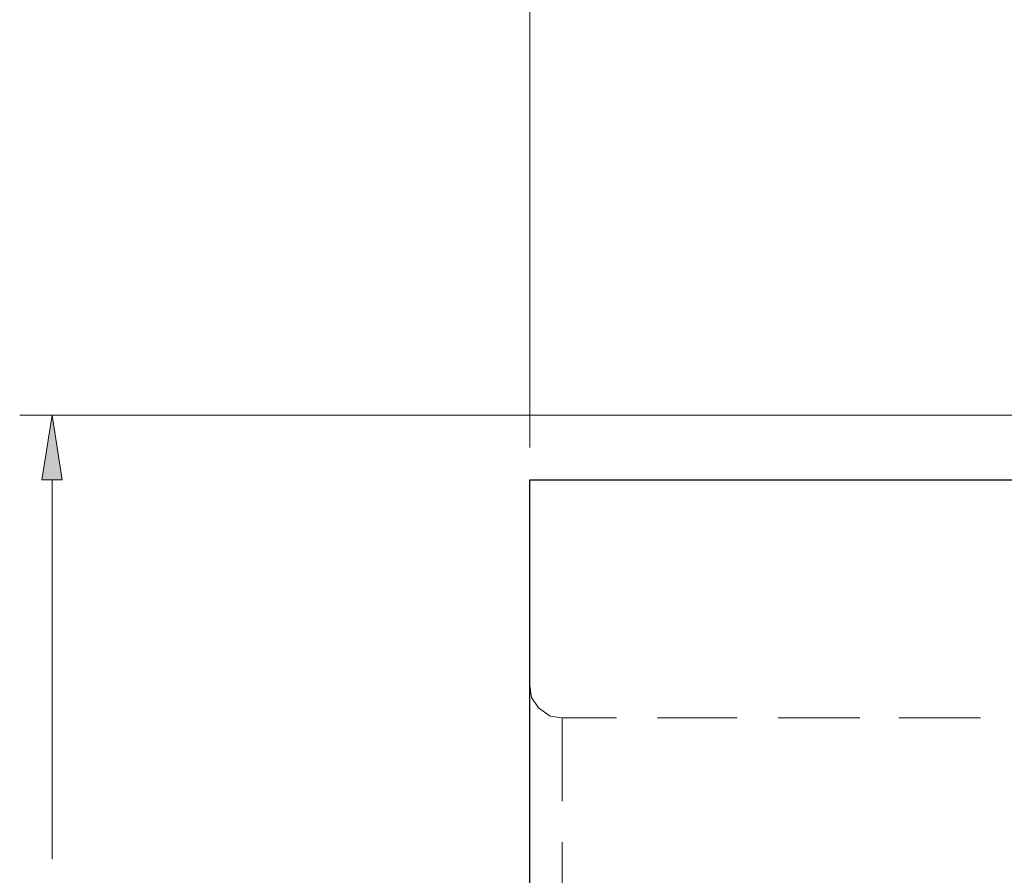
# Model space of a CAD drawing. Units: inches. Extents: x 5 to 292, y -203 to 10.
# Drawn here: x 50 to 87, y -87 to -55 of the extents above; entities that cross this region are included whole.
import ezdxf

# ---------------------------------------------------------------- set-up
doc = ezdxf.new("R2010")
doc.units = ezdxf.units.IN
doc.header["$MEASUREMENT"] = 0
doc.layers.add('Ebene 1', color=7, linetype='Continuous')

# ---------------------------------------------------------------- blocks, each defined once
blk = doc.blocks.new('block 2')
at = {"layer": 'Ebene 1', "true_color": 0x000001}
h = blk.add_hatch(color=178, dxfattribs=at)
h.dxf.hatch_style = 2
h.paths.add_polyline_path([(51.132, -72.496), (51.894, -72.496), (51.513, -70.083)])
h = blk.add_hatch(color=178, dxfattribs=at)
h.dxf.hatch_style = 2
h.paths.add_polyline_path([(51.132, -72.496), (51.894, -72.496), (51.513, -70.083)])
at = {"layer": 'Ebene 1', "color": 178, "lineweight": 13, "true_color": 0x000001}
for points in [[(69.356, -71.289), (69.356, -17.06)], [(69.356, -71.289), (69.356, -28.49)], [(69.928, -70.083), (50.306, -70.083)], [(93.105, -70.083), (50.306, -70.083)], [(51.132, -72.496), (51.894, -72.496), (51.513, -70.083), (51.132, -72.496)], [(51.132, -72.496), (51.894, -72.496), (51.513, -70.083), (51.132, -72.496)], [(51.513, -72.496), (51.513, -86.656)], [(51.513, -72.496), (51.513, -86.656)], [(69.356, -80.179), (69.42, -80.624), (69.674, -81.005), (70.118, -81.322), (70.563, -81.386), (70.563, -84.497)], [(70.563, -81.386), (72.595, -81.386)], [(74.119, -81.386), (77.103, -81.386)], [(78.627, -81.386), (81.675, -81.386)], [(83.136, -81.386), (86.184, -81.386)], [(70.563, -86.021), (70.563, -89.069)]]:
    blk.add_lwpolyline(points, dxfattribs=at)
at = {"layer": 'Ebene 1', "lineweight": 0}
blk.add_lwpolyline([(51.132, -72.496), (51.894, -72.496), (51.513, -70.083), (51.132, -72.496)], dxfattribs=at)
blk.add_lwpolyline([(51.132, -72.496), (51.894, -72.496), (51.513, -70.083), (51.132, -72.496)], dxfattribs=at)
at = {"layer": 'Ebene 1', "color": 178, "lineweight": 30, "true_color": 0x000001}
for points in [[(69.356, -72.496), (91.899, -72.496), (94.248, -70.083)], [(69.356, -89.069), (69.356, -72.496)]]:
    blk.add_lwpolyline(points, dxfattribs=at)

msp = doc.modelspace()

# ---------------------------------------------------------------- block references
at = {"layer": 'Ebene 1'}
msp.add_blockref('block 2', (0, 0), dxfattribs=at)

doc.saveas('drawing.dxf')
